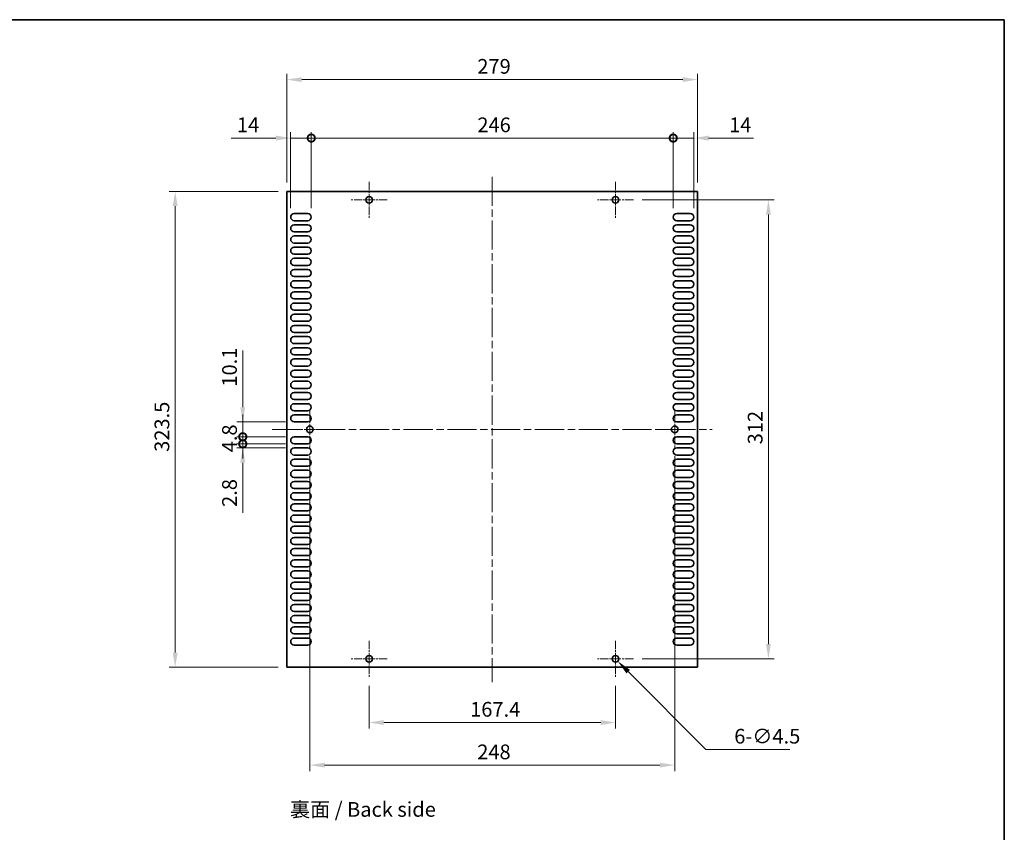
# Model space of a CAD drawing. Units: millimetres. Extents: x 0 to 6882, y 0 to 1124.
# Drawn here: x 6213 to 6882, y 572 to 1124 of the extents above; entities that cross this region are included whole.
import ezdxf

# ---------------------------------------------------------------- set-up
doc = ezdxf.new("R2010")
doc.units = ezdxf.units.MM
doc.header["$LTSCALE"] = 3.5
doc.linetypes.add('CHAIN', pattern=[0.3543, 0.2362, -0.0295, 0.0591, -0.0295])
doc.layers.get('Defpoints').update_dxf_attribs({"lineweight": 25})
for name, color, linetype, lineweight in [('Border (ISO)', 7, 'Continuous', 35), ('Center Mark (ISO)', 131, 'Continuous', 18), ('Centerline (ISO)', 131, 'Continuous', 18), ('Dimension (ISO)', 7, 'Continuous', 18), ('Dimension (ISO) @ 1', 7, 'Continuous', 18), ('Symbol (ISO)', 7, 'Continuous', 18), ('Visible (ISO)', 7, 'Continuous', 35)]:
    doc.layers.add(name, color=color, linetype=linetype, lineweight=lineweight)
doc.styles.add('Note Text (TK)', font='MS PGothic.ttf')
doc.dimstyles.new('Default - Method 1b (TK)', dxfattribs={"dimscale": 3.5, "dimtxt": 2.5, "dimasz": 2.5, "dimexe": 1, "dimexo": 1.5, "dimgap": 1, "dimtad": 1, "dimtoh": 1, "dimrnd": 1e-08, "dimdsep": 46, "dimtxsty": 'Note Text (TK)', "dimcen": 0.09, "dimdle": 5, "dimclrd": 100, "dimclre": 100, "dimclrt": 7, "dimadec": 1, "dimazin": 1, "dimtfac": 1, "dimtmove": 0, "dimatfit": 3, "dimfxl": 1, "dimtolj": 1, "dimlwd": -1, "dimlwe": -1, "dimarcsym": 0})

# ---------------------------------------------------------------- blocks, each defined once
blk = doc.blocks.new('図面枠 tk図枠')
at = {"layer": 'Border (ISO)'}
for p, q in [((14.5, 289), (405.5, 289)), ((405.5, 289), (405.5, 8))]:
    blk.add_line(p, q, dxfattribs=at)
blk = doc.blocks.new('_DotSmall')
at = {"color": 0, "linetype": 'ByBlock', "const_width": 0.5}
blk.add_lwpolyline([(-0.0625, 0, 1), (0.0625, 0, 1)], format="xyb", close=True, dxfattribs=at)
blk = doc.blocks.new('*D88')
at = {"layer": 'Defpoints', "color": 0}
for p in [(6411.46, 1043.53), (6397.46, 989.78), (6411.46, 989.78)]:
    blk.add_point(p, dxfattribs=at)
at = {"layer": 'Dimension (ISO)', "color": 100}
for p, q in [((6397.46, 995.78), (6397.46, 1047.53)), ((6411.46, 995.78), (6411.46, 1047.53)), ((6387.46, 1043.53), (6356.91, 1043.53)), ((6411.46, 1043.53), (6397.46, 1043.53)), ((6411.46, 1043.53), (6431.46, 1043.53))]:
    blk.add_line(p, q, dxfattribs=at)
blk.add_solid([(6387.46, 1045.2), (6387.46, 1041.87), (6397.46, 1043.53)], dxfattribs=at)
at = {"layer": 'Dimension (ISO)', "color": 100, "xscale": 10, "yscale": 10, "zscale": 10, "rotation": 180}
blk.add_blockref('_DotSmall', (6411.46, 1043.53), dxfattribs=at)
at = {"layer": 'Dimension (ISO)', "color": 7, "insert": (6360.91, 1052.53), "char_height": 10, "attachment_point": 4, "style": 'Note Text (TK)'}
blk.add_mtext('\\A1;14', dxfattribs=at)
blk = doc.blocks.new('*D89')
at = {"layer": 'Defpoints', "color": 0}
for p in [(6671.46, 1043.53), (6657.46, 989.78), (6671.46, 989.78)]:
    blk.add_point(p, dxfattribs=at)
at = {"layer": 'Dimension (ISO)', "color": 100}
for p, q in [((6657.46, 995.78), (6657.46, 1047.53)), ((6671.46, 995.78), (6671.46, 1047.53)), ((6657.46, 1043.53), (6647.46, 1043.53)), ((6657.46, 1043.53), (6671.46, 1043.53)), ((6681.46, 1043.53), (6712.02, 1043.53))]:
    blk.add_line(p, q, dxfattribs=at)
blk.add_solid([(6681.46, 1045.2), (6681.46, 1041.87), (6671.46, 1043.53)], dxfattribs=at)
at = {"layer": 'Dimension (ISO)', "color": 100, "xscale": 10, "yscale": 10, "zscale": 10}
blk.add_blockref('_DotSmall', (6657.46, 1043.53), dxfattribs=at)
at = {"layer": 'Dimension (ISO)', "color": 7, "insert": (6695.46, 1052.53), "char_height": 10, "attachment_point": 4, "style": 'Note Text (TK)'}
blk.add_mtext('\\A1;14', dxfattribs=at)
blk = doc.blocks.new('*D90')
at = {"layer": 'Defpoints', "color": 0}
for p in [(6657.46, 1043.53), (6411.46, 989.78), (6657.46, 989.78)]:
    blk.add_point(p, dxfattribs=at)
at = {"layer": 'Dimension (ISO)', "color": 100}
for p, q in [((6411.46, 995.78), (6411.46, 1047.53)), ((6657.46, 995.78), (6657.46, 1047.53)), ((6411.46, 1043.53), (6657.46, 1043.53))]:
    blk.add_line(p, q, dxfattribs=at)
at = {"layer": 'Dimension (ISO)', "color": 100, "xscale": 10, "yscale": 10, "zscale": 10, "rotation": 180}
blk.add_blockref('_DotSmall', (6411.46, 1043.53), dxfattribs=at)
at = {"layer": 'Dimension (ISO)', "color": 100, "xscale": 10, "yscale": 10, "zscale": 10}
blk.add_blockref('_DotSmall', (6657.46, 1043.53), dxfattribs=at)
at = {"layer": 'Dimension (ISO)', "color": 7, "insert": (6524.36, 1052.53), "char_height": 10, "attachment_point": 4, "style": 'Note Text (TK)'}
blk.add_mtext('\\A1;246', dxfattribs=at)
blk = doc.blocks.new('*D91')
at = {"layer": 'Defpoints', "color": 0}
for p in [(6673.96, 1083.28), (6394.96, 1007.28), (6673.96, 1007.28)]:
    blk.add_point(p, dxfattribs=at)
at = {"layer": 'Dimension (ISO)', "color": 100}
for p, q in [((6394.96, 1013.28), (6394.96, 1087.28)), ((6673.96, 1013.28), (6673.96, 1087.28)), ((6404.96, 1083.28), (6663.96, 1083.28))]:
    blk.add_line(p, q, dxfattribs=at)
for points in [[(6404.96, 1084.95), (6404.96, 1081.62), (6394.96, 1083.28)], [(6663.96, 1084.95), (6663.96, 1081.62), (6673.96, 1083.28)]]:
    blk.add_solid(points, dxfattribs=at)
at = {"layer": 'Dimension (ISO)', "color": 7, "insert": (6524.32, 1092.28), "char_height": 10, "attachment_point": 4, "style": 'Note Text (TK)'}
blk.add_mtext('\\A1;279', dxfattribs=at)
blk = doc.blocks.new('*D92')
at = {"layer": 'Defpoints', "color": 0}
for p in [(6364.9, 850.58), (6399.86, 850.58), (6399.86, 840.48)]:
    blk.add_point(p, dxfattribs=at)
at = {"layer": 'Dimension (ISO)', "color": 100}
for p, q in [((6364.9, 860.58), (6364.9, 899.1)), ((6393.86, 850.58), (6360.9, 850.58)), ((6364.9, 840.48), (6364.9, 850.58)), ((6393.86, 840.48), (6360.9, 840.48)), ((6364.9, 840.48), (6364.9, 830.48))]:
    blk.add_line(p, q, dxfattribs=at)
blk.add_solid([(6363.23, 860.58), (6366.56, 860.58), (6364.9, 850.58)], dxfattribs=at)
at = {"layer": 'Dimension (ISO)', "color": 100, "xscale": 10, "yscale": 10, "zscale": 10, "rotation": 90}
blk.add_blockref('_DotSmall', (6364.9, 840.48), dxfattribs=at)
at = {"layer": 'Dimension (ISO)', "color": 7, "insert": (6355.9, 874.58), "char_height": 10, "attachment_point": 4, "rotation": 90, "style": 'Note Text (TK)'}
blk.add_mtext('\\A1;10.1', dxfattribs=at)
blk = doc.blocks.new('*D93')
at = {"layer": 'Defpoints', "color": 0}
for p in [(6364.9, 840.48), (6399.86, 840.48), (6399.86, 835.68)]:
    blk.add_point(p, dxfattribs=at)
at = {"layer": 'Dimension (ISO)', "color": 100}
for p, q in [((6364.9, 840.48), (6364.9, 850.48)), ((6393.86, 840.48), (6360.9, 840.48)), ((6364.9, 835.68), (6364.9, 840.48)), ((6393.86, 835.68), (6360.9, 835.68)), ((6364.9, 835.68), (6364.9, 825.68))]:
    blk.add_line(p, q, dxfattribs=at)
at = {"layer": 'Dimension (ISO)', "color": 100, "xscale": 10, "yscale": 10, "zscale": 10}
for p, rotation in [((6364.9, 840.48), 270), ((6364.9, 835.68), 90)]:
    blk.add_blockref('_DotSmall', p, dxfattribs=dict(at, rotation=rotation))
at = {"layer": 'Dimension (ISO)', "color": 7, "insert": (6355.9, 829.93), "char_height": 10, "attachment_point": 4, "rotation": 90, "style": 'Note Text (TK)'}
blk.add_mtext('\\A1;4.8', dxfattribs=at)
blk = doc.blocks.new('*D79')
at = {"layer": 'Defpoints', "color": 0}
for p in [(6364.9, 835.68), (6399.86, 835.68), (6399.86, 832.88)]:
    blk.add_point(p, dxfattribs=at)
at = {"layer": 'Dimension (ISO)', "color": 100}
for p, q in [((6364.9, 835.68), (6364.9, 855.68)), ((6393.86, 835.68), (6360.9, 835.68)), ((6393.86, 832.88), (6360.9, 832.88)), ((6364.9, 835.68), (6364.9, 832.88)), ((6364.9, 822.88), (6364.9, 788.81))]:
    blk.add_line(p, q, dxfattribs=at)
blk.add_solid([(6363.23, 822.88), (6366.56, 822.88), (6364.9, 832.88)], dxfattribs=at)
at = {"layer": 'Dimension (ISO)', "color": 100, "xscale": 10, "yscale": 10, "zscale": 10, "rotation": 270}
blk.add_blockref('_DotSmall', (6364.9, 835.68), dxfattribs=at)
at = {"layer": 'Dimension (ISO)', "color": 7, "insert": (6355.9, 792.81), "char_height": 10, "attachment_point": 4, "rotation": 90, "style": 'Note Text (TK)'}
blk.add_mtext('\\A1;2.8', dxfattribs=at)
blk = doc.blocks.new('*D80')
at = {"layer": 'Defpoints', "color": 0}
for p in [(6394.96, 1007.28), (6318.96, 683.78), (6394.96, 683.78)]:
    blk.add_point(p, dxfattribs=at)
at = {"layer": 'Dimension (ISO)', "color": 100}
for p, q in [((6388.96, 1007.28), (6314.96, 1007.28)), ((6318.96, 997.28), (6318.96, 693.78)), ((6388.96, 683.78), (6314.96, 683.78))]:
    blk.add_line(p, q, dxfattribs=at)
for points in [[(6317.3, 997.28), (6320.63, 997.28), (6318.96, 1007.28)], [(6317.3, 693.78), (6320.63, 693.78), (6318.96, 683.78)]]:
    blk.add_solid(points, dxfattribs=at)
at = {"layer": 'Dimension (ISO)', "color": 7, "insert": (6309.96, 830.25), "char_height": 10, "attachment_point": 4, "rotation": 90, "style": 'Note Text (TK)'}
blk.add_mtext('\\A1;323.5', dxfattribs=at)
blk = doc.blocks.new('*D81')
at = {"layer": 'Defpoints', "color": 0}
for p in [(6450.76, 677.28), (6618.16, 677.28), (6618.16, 646.22)]:
    blk.add_point(p, dxfattribs=at)
at = {"layer": 'Dimension (ISO)', "color": 100}
for p, q in [((6450.76, 671.28), (6450.76, 642.22)), ((6618.16, 671.28), (6618.16, 642.22)), ((6460.76, 646.22), (6608.16, 646.22))]:
    blk.add_line(p, q, dxfattribs=at)
for points in [[(6460.76, 647.89), (6460.76, 644.56), (6450.76, 646.22)], [(6608.16, 647.89), (6608.16, 644.56), (6618.16, 646.22)]]:
    blk.add_solid(points, dxfattribs=at)
at = {"layer": 'Dimension (ISO)', "color": 7, "insert": (6519.44, 655.22), "char_height": 10, "attachment_point": 4, "style": 'Note Text (TK)'}
blk.add_mtext('\\A1;167.4', dxfattribs=at)
blk = doc.blocks.new('*D82')
at = {"layer": 'Defpoints', "color": 0}
for p in [(6410.46, 833.28), (6658.46, 833.28), (6658.46, 617.28)]:
    blk.add_point(p, dxfattribs=at)
at = {"layer": 'Dimension (ISO)', "color": 100}
for p, q in [((6410.46, 827.28), (6410.46, 613.28)), ((6658.46, 827.28), (6658.46, 613.28)), ((6420.46, 617.28), (6648.46, 617.28))]:
    blk.add_line(p, q, dxfattribs=at)
for points in [[(6420.46, 618.95), (6420.46, 615.62), (6410.46, 617.28)], [(6648.46, 618.95), (6648.46, 615.62), (6658.46, 617.28)]]:
    blk.add_solid(points, dxfattribs=at)
at = {"layer": 'Dimension (ISO)', "color": 7, "insert": (6524.27, 626.28), "char_height": 10, "attachment_point": 4, "style": 'Note Text (TK)'}
blk.add_mtext('\\A1;248', dxfattribs=at)
blk = doc.blocks.new('*D83')
at = {"layer": 'Defpoints', "color": 0}
for p in [(6630.41, 1001.53), (6630.41, 689.53), (6722.16, 689.53)]:
    blk.add_point(p, dxfattribs=at)
at = {"layer": 'Dimension (ISO)', "color": 100}
for p, q in [((6636.41, 1001.53), (6726.16, 1001.53)), ((6722.16, 991.53), (6722.16, 699.53)), ((6636.41, 689.53), (6726.16, 689.53))]:
    blk.add_line(p, q, dxfattribs=at)
for points in [[(6720.5, 991.53), (6723.83, 991.53), (6722.16, 1001.53)], [(6720.5, 699.53), (6723.83, 699.53), (6722.16, 689.53)]]:
    blk.add_solid(points, dxfattribs=at)
at = {"layer": 'Dimension (ISO)', "color": 7, "insert": (6713.16, 835.36), "char_height": 10, "attachment_point": 4, "rotation": 90, "style": 'Note Text (TK)'}
blk.add_mtext('\\A1;312', dxfattribs=at)
blk = doc.blocks.new('*D84')
at = {"layer": 'Defpoints', "color": 0}
for p in [(6616.57, 691.13), (6619.76, 687.94)]:
    blk.add_point(p, dxfattribs=at)
at = {"layer": 'Dimension (ISO)', "color": 100}
for p, q in [((6617.8, 689.53), (6618.52, 689.53)), ((6618.16, 689.17), (6618.16, 689.89)), ((6679.75, 627.95), (6626.83, 680.87)), ((6736.74, 627.95), (6679.75, 627.95))]:
    blk.add_line(p, q, dxfattribs=at)
blk.add_solid([(6628.01, 682.05), (6625.65, 679.69), (6619.76, 687.94)], dxfattribs=at)
at = {"layer": 'Dimension (ISO)', "color": 7, "insert": (6698.95, 636.95), "char_height": 10, "attachment_point": 4, "style": 'Note Text (TK)'}
blk.add_mtext('\\A1;\\fＭＳ Ｐゴシック|b0|i0;\\H10.0000;6-∅4.5', dxfattribs=at)

msp = doc.modelspace()

# ---------------------------------------------------------------- linework, layer by layer
at = {"layer": 'Center Mark (ISO)', "linetype": 'CHAIN', "ltscale": 6.806046}
for p, q in [((6450.7649, 1013.7846), (6450.7649, 989.2846)), ((6618.1649, 1013.7846), (6618.1649, 989.2846)), ((6463.0149, 1001.5346), (6438.5149, 1001.5346)), ((6630.4149, 1001.5346), (6605.9149, 1001.5346)), ((6410.4649, 857.7846), (6410.4649, 833.2846)), ((6658.4649, 857.7846), (6658.4649, 833.2846)), ((6422.7149, 845.5346), (6398.2149, 845.5346)), ((6670.7149, 845.5346), (6646.2149, 845.5346)), ((6450.7649, 701.7846), (6450.7649, 677.2846)), ((6618.1649, 701.7846), (6618.1649, 677.2846)), ((6463.0149, 689.5346), (6438.5149, 689.5346)), ((6630.4149, 689.5346), (6605.9149, 689.5346))]:
    msp.add_line(p, q, dxfattribs=at)
at = {"layer": 'Centerline (ISO)', "linetype": 'CHAIN', "ltscale": 23.990969}
for p, q in [((6534.4649, 1017.2846), (6534.4649, 673.7846)), ((6384.9649, 845.5346), (6683.9649, 845.5346))]:
    msp.add_line(p, q, dxfattribs=at)
at = {"layer": 'Visible (ISO)'}
for p, q in [((6394.9649, 1007.2846), (6394.9649, 683.7846)), ((6673.9649, 1007.2846), (6394.9649, 1007.2846)), ((6673.9649, 683.7846), (6673.9649, 1007.2846)), ((6399.8649, 992.1846), (6409.0649, 992.1846)), ((6659.8649, 992.1846), (6669.0649, 992.1846)), ((6409.0649, 987.3846), (6399.8649, 987.3846)), ((6399.8649, 984.5846), (6409.0649, 984.5846)), ((6669.0649, 987.3846), (6659.8649, 987.3846)), ((6659.8649, 984.5846), (6669.0649, 984.5846)), ((6409.0649, 979.7846), (6399.8649, 979.7846)), ((6669.0649, 979.7846), (6659.8649, 979.7846)), ((6399.8649, 976.9846), (6409.0649, 976.9846)), ((6409.0649, 972.1846), (6399.8649, 972.1846)), ((6659.8649, 976.9846), (6669.0649, 976.9846)), ((6669.0649, 972.1846), (6659.8649, 972.1846)), ((6399.8649, 969.3846), (6409.0649, 969.3846)), ((6409.0649, 964.5846), (6399.8649, 964.5846)), ((6659.8649, 969.3846), (6669.0649, 969.3846)), ((6669.0649, 964.5846), (6659.8649, 964.5846)), ((6399.8649, 961.7846), (6409.0649, 961.7846)), ((6409.0649, 956.9846), (6399.8649, 956.9846)), ((6659.8649, 961.7846), (6669.0649, 961.7846)), ((6669.0649, 956.9846), (6659.8649, 956.9846)), ((6399.8649, 954.1846), (6409.0649, 954.1846)), ((6659.8649, 954.1846), (6669.0649, 954.1846)), ((6409.0649, 949.3846), (6399.8649, 949.3846)), ((6399.8649, 946.5846), (6409.0649, 946.5846)), ((6669.0649, 949.3846), (6659.8649, 949.3846)), ((6659.8649, 946.5846), (6669.0649, 946.5846)), ((6409.0649, 941.7846), (6399.8649, 941.7846)), ((6399.8649, 938.9846), (6409.0649, 938.9846)), ((6669.0649, 941.7846), (6659.8649, 941.7846)), ((6659.8649, 938.9846), (6669.0649, 938.9846)), ((6409.0649, 934.1846), (6399.8649, 934.1846)), ((6399.8649, 931.3846), (6409.0649, 931.3846)), ((6669.0649, 934.1846), (6659.8649, 934.1846)), ((6659.8649, 931.3846), (6669.0649, 931.3846)), ((6409.0649, 926.5846), (6399.8649, 926.5846)), ((6399.8649, 923.7846), (6409.0649, 923.7846)), ((6669.0649, 926.5846), (6659.8649, 926.5846)), ((6659.8649, 923.7846), (6669.0649, 923.7846)), ((6409.0649, 918.9846), (6399.8649, 918.9846)), ((6669.0649, 918.9846), (6659.8649, 918.9846)), ((6399.8649, 916.1846), (6409.0649, 916.1846)), ((6409.0649, 911.3846), (6399.8649, 911.3846)), ((6659.8649, 916.1846), (6669.0649, 916.1846)), ((6669.0649, 911.3846), (6659.8649, 911.3846)), ((6399.8649, 908.5846), (6409.0649, 908.5846)), ((6409.0649, 903.7846), (6399.8649, 903.7846)), ((6659.8649, 908.5846), (6669.0649, 908.5846)), ((6669.0649, 903.7846), (6659.8649, 903.7846)), ((6399.8649, 900.9846), (6409.0649, 900.9846)), ((6659.8649, 900.9846), (6669.0649, 900.9846)), ((6409.0649, 896.1846), (6399.8649, 896.1846)), ((6399.8649, 893.3846), (6409.0649, 893.3846)), ((6669.0649, 896.1846), (6659.8649, 896.1846)), ((6659.8649, 893.3846), (6669.0649, 893.3846)), ((6409.0649, 888.5846), (6399.8649, 888.5846)), ((6399.8649, 885.7846), (6409.0649, 885.7846)), ((6669.0649, 888.5846), (6659.8649, 888.5846)), ((6659.8649, 885.7846), (6669.0649, 885.7846)), ((6409.0649, 880.9846), (6399.8649, 880.9846)), ((6399.8649, 878.1846), (6409.0649, 878.1846)), ((6669.0649, 880.9846), (6659.8649, 880.9846)), ((6659.8649, 878.1846), (6669.0649, 878.1846)), ((6409.0649, 873.3846), (6399.8649, 873.3846)), ((6399.8649, 870.5846), (6409.0649, 870.5846)), ((6669.0649, 873.3846), (6659.8649, 873.3846)), ((6659.8649, 870.5846), (6669.0649, 870.5846)), ((6409.0649, 865.7846), (6399.8649, 865.7846)), ((6669.0649, 865.7846), (6659.8649, 865.7846)), ((6399.8649, 862.9846), (6409.0649, 862.9846)), ((6409.0649, 858.1846), (6399.8649, 858.1846)), ((6659.8649, 862.9846), (6669.0649, 862.9846)), ((6669.0649, 858.1846), (6659.8649, 858.1846)), ((6399.8649, 855.3846), (6409.0649, 855.3846)), ((6409.0649, 850.5846), (6399.8649, 850.5846)), ((6659.8649, 855.3846), (6669.0649, 855.3846)), ((6669.0649, 850.5846), (6659.8649, 850.5846)), ((6399.8649, 840.4846), (6409.0649, 840.4846)), ((6659.8649, 840.4846), (6669.0649, 840.4846)), ((6409.0649, 835.6846), (6399.8649, 835.6846)), ((6399.8649, 832.8846), (6409.0649, 832.8846)), ((6669.0649, 835.6846), (6659.8649, 835.6846)), ((6659.8649, 832.8846), (6669.0649, 832.8846)), ((6409.0649, 828.0846), (6399.8649, 828.0846)), ((6399.8649, 825.2846), (6409.0649, 825.2846)), ((6669.0649, 828.0846), (6659.8649, 828.0846)), ((6659.8649, 825.2846), (6669.0649, 825.2846)), ((6409.0649, 820.4846), (6399.8649, 820.4846)), ((6399.8649, 817.6846), (6409.0649, 817.6846)), ((6669.0649, 820.4846), (6659.8649, 820.4846)), ((6659.8649, 817.6846), (6669.0649, 817.6846)), ((6409.0649, 812.8846), (6399.8649, 812.8846)), ((6399.8649, 810.0846), (6409.0649, 810.0846)), ((6669.0649, 812.8846), (6659.8649, 812.8846)), ((6659.8649, 810.0846), (6669.0649, 810.0846)), ((6409.0649, 805.2846), (6399.8649, 805.2846)), ((6669.0649, 805.2846), (6659.8649, 805.2846)), ((6399.8649, 802.4846), (6409.0649, 802.4846)), ((6409.0649, 797.6846), (6399.8649, 797.6846)), ((6659.8649, 802.4846), (6669.0649, 802.4846)), ((6669.0649, 797.6846), (6659.8649, 797.6846)), ((6399.8649, 794.8846), (6409.0649, 794.8846)), ((6409.0649, 790.0846), (6399.8649, 790.0846)), ((6659.8649, 794.8846), (6669.0649, 794.8846)), ((6669.0649, 790.0846), (6659.8649, 790.0846)), ((6399.8649, 787.2846), (6409.0649, 787.2846)), ((6659.8649, 787.2846), (6669.0649, 787.2846)), ((6409.0649, 782.4846), (6399.8649, 782.4846)), ((6399.8649, 779.6846), (6409.0649, 779.6846)), ((6669.0649, 782.4846), (6659.8649, 782.4846)), ((6659.8649, 779.6846), (6669.0649, 779.6846)), ((6409.0649, 774.8846), (6399.8649, 774.8846)), ((6399.8649, 772.0846), (6409.0649, 772.0846)), ((6669.0649, 774.8846), (6659.8649, 774.8846)), ((6659.8649, 772.0846), (6669.0649, 772.0846)), ((6409.0649, 767.2846), (6399.8649, 767.2846)), ((6399.8649, 764.4846), (6409.0649, 764.4846)), ((6669.0649, 767.2846), (6659.8649, 767.2846)), ((6659.8649, 764.4846), (6669.0649, 764.4846)), ((6409.0649, 759.6846), (6399.8649, 759.6846)), ((6399.8649, 756.8846), (6409.0649, 756.8846)), ((6669.0649, 759.6846), (6659.8649, 759.6846)), ((6659.8649, 756.8846), (6669.0649, 756.8846)), ((6409.0649, 752.0846), (6399.8649, 752.0846)), ((6669.0649, 752.0846), (6659.8649, 752.0846)), ((6399.8649, 749.2846), (6409.0649, 749.2846)), ((6409.0649, 744.4846), (6399.8649, 744.4846)), ((6659.8649, 749.2846), (6669.0649, 749.2846)), ((6669.0649, 744.4846), (6659.8649, 744.4846)), ((6399.8649, 741.6846), (6409.0649, 741.6846)), ((6409.0649, 736.8846), (6399.8649, 736.8846)), ((6659.8649, 741.6846), (6669.0649, 741.6846)), ((6669.0649, 736.8846), (6659.8649, 736.8846)), ((6399.8649, 734.0846), (6409.0649, 734.0846)), ((6659.8649, 734.0846), (6669.0649, 734.0846)), ((6409.0649, 729.2846), (6399.8649, 729.2846)), ((6399.8649, 726.4846), (6409.0649, 726.4846)), ((6669.0649, 729.2846), (6659.8649, 729.2846)), ((6659.8649, 726.4846), (6669.0649, 726.4846)), ((6409.0649, 721.6846), (6399.8649, 721.6846)), ((6399.8649, 718.8846), (6409.0649, 718.8846)), ((6669.0649, 721.6846), (6659.8649, 721.6846)), ((6659.8649, 718.8846), (6669.0649, 718.8846)), ((6409.0649, 714.0846), (6399.8649, 714.0846)), ((6399.8649, 711.2846), (6409.0649, 711.2846)), ((6669.0649, 714.0846), (6659.8649, 714.0846)), ((6659.8649, 711.2846), (6669.0649, 711.2846)), ((6409.0649, 706.4846), (6399.8649, 706.4846)), ((6399.8649, 703.6846), (6409.0649, 703.6846)), ((6669.0649, 706.4846), (6659.8649, 706.4846)), ((6659.8649, 703.6846), (6669.0649, 703.6846)), ((6409.0649, 698.8846), (6399.8649, 698.8846)), ((6669.0649, 698.8846), (6659.8649, 698.8846)), ((6394.9649, 683.7846), (6673.9649, 683.7846))]:
    msp.add_line(p, q, dxfattribs=at)
for centre in [(6450.7649, 1001.5346), (6618.1649, 1001.5346), (6410.4649, 845.5346), (6658.4649, 845.5346), (6450.7649, 689.5346), (6618.1649, 689.5346)]:
    msp.add_circle(centre, 2.25, dxfattribs=at)
for centre, start, end in [((6399.8649, 989.7846), 90, 270), ((6409.0649, 989.7846), 270, 90), ((6659.8649, 989.7846), 90, 270), ((6669.0649, 989.7846), 270, 90), ((6399.8649, 982.1846), 90, 270), ((6409.0649, 982.1846), 270, 90), ((6659.8649, 982.1846), 90, 270), ((6669.0649, 982.1846), 270, 90), ((6399.8649, 974.5846), 90, 270), ((6409.0649, 974.5846), 270, 90), ((6659.8649, 974.5846), 90, 270), ((6669.0649, 974.5846), 270, 90), ((6399.8649, 966.9846), 90, 270), ((6409.0649, 966.9846), 270, 90), ((6659.8649, 966.9846), 90, 270), ((6669.0649, 966.9846), 270, 90), ((6399.8649, 959.3846), 90, 270), ((6409.0649, 959.3846), 270, 90), ((6659.8649, 959.3846), 90, 270), ((6669.0649, 959.3846), 270, 90), ((6399.8649, 951.7846), 90, 270), ((6409.0649, 951.7846), 270, 90), ((6659.8649, 951.7846), 90, 270), ((6669.0649, 951.7846), 270, 90), ((6399.8649, 944.1846), 90, 270), ((6409.0649, 944.1846), 270, 90), ((6659.8649, 944.1846), 90, 270), ((6669.0649, 944.1846), 270, 90), ((6399.8649, 936.5846), 90, 270), ((6409.0649, 936.5846), 270, 90), ((6659.8649, 936.5846), 90, 270), ((6669.0649, 936.5846), 270, 90), ((6399.8649, 928.9846), 90, 270), ((6409.0649, 928.9846), 270, 90), ((6659.8649, 928.9846), 90, 270), ((6669.0649, 928.9846), 270, 90), ((6399.8649, 921.3846), 90, 270), ((6409.0649, 921.3846), 270, 90), ((6659.8649, 921.3846), 90, 270), ((6669.0649, 921.3846), 270, 90), ((6399.8649, 913.7846), 90, 270), ((6409.0649, 913.7846), 270, 90), ((6659.8649, 913.7846), 90, 270), ((6669.0649, 913.7846), 270, 90), ((6399.8649, 906.1846), 90, 270), ((6409.0649, 906.1846), 270, 90), ((6659.8649, 906.1846), 90, 270), ((6669.0649, 906.1846), 270, 90), ((6399.8649, 898.5846), 90, 270), ((6409.0649, 898.5846), 270, 90), ((6659.8649, 898.5846), 90, 270), ((6669.0649, 898.5846), 270, 90), ((6399.8649, 890.9846), 90, 270), ((6409.0649, 890.9846), 270, 90), ((6659.8649, 890.9846), 90, 270), ((6669.0649, 890.9846), 270, 90), ((6399.8649, 883.3846), 90, 270), ((6409.0649, 883.3846), 270, 90), ((6659.8649, 883.3846), 90, 270), ((6669.0649, 883.3846), 270, 90), ((6399.8649, 875.7846), 90, 270), ((6409.0649, 875.7846), 270, 90), ((6659.8649, 875.7846), 90, 270), ((6669.0649, 875.7846), 270, 90), ((6399.8649, 868.1846), 90, 270), ((6409.0649, 868.1846), 270, 90), ((6659.8649, 868.1846), 90, 270), ((6669.0649, 868.1846), 270, 90), ((6399.8649, 860.5846), 90, 270), ((6409.0649, 860.5846), 270, 90), ((6659.8649, 860.5846), 90, 270), ((6669.0649, 860.5846), 270, 90), ((6399.8649, 852.9846), 90, 270), ((6409.0649, 852.9846), 270, 90), ((6659.8649, 852.9846), 90, 270), ((6669.0649, 852.9846), 270, 90), ((6399.8649, 838.0846), 90, 270), ((6409.0649, 838.0846), 270, 90), ((6659.8649, 838.0846), 90, 270), ((6669.0649, 838.0846), 270, 90), ((6399.8649, 830.4846), 90, 270), ((6409.0649, 830.4846), 270, 90), ((6659.8649, 830.4846), 90, 270), ((6669.0649, 830.4846), 270, 90), ((6399.8649, 822.8846), 90, 270), ((6409.0649, 822.8846), 270, 90), ((6659.8649, 822.8846), 90, 270), ((6669.0649, 822.8846), 270, 90), ((6399.8649, 815.2846), 90, 270), ((6409.0649, 815.2846), 270, 90), ((6659.8649, 815.2846), 90, 270), ((6669.0649, 815.2846), 270, 90), ((6399.8649, 807.6846), 90, 270), ((6409.0649, 807.6846), 270, 90), ((6659.8649, 807.6846), 90, 270), ((6669.0649, 807.6846), 270, 90), ((6399.8649, 800.0846), 90, 270), ((6409.0649, 800.0846), 270, 90), ((6659.8649, 800.0846), 90, 270), ((6669.0649, 800.0846), 270, 90), ((6399.8649, 792.4846), 90, 270), ((6409.0649, 792.4846), 270, 90), ((6659.8649, 792.4846), 90, 270), ((6669.0649, 792.4846), 270, 90), ((6399.8649, 784.8846), 90, 270), ((6409.0649, 784.8846), 270, 90), ((6659.8649, 784.8846), 90, 270), ((6669.0649, 784.8846), 270, 90), ((6399.8649, 777.2846), 90, 270), ((6409.0649, 777.2846), 270, 90), ((6659.8649, 777.2846), 90, 270), ((6669.0649, 777.2846), 270, 90), ((6399.8649, 769.6846), 90, 270), ((6409.0649, 769.6846), 270, 90), ((6659.8649, 769.6846), 90, 270), ((6669.0649, 769.6846), 270, 90), ((6399.8649, 762.0846), 90, 270), ((6409.0649, 762.0846), 270, 90), ((6659.8649, 762.0846), 90, 270), ((6669.0649, 762.0846), 270, 90), ((6399.8649, 754.4846), 90, 270), ((6409.0649, 754.4846), 270, 90), ((6659.8649, 754.4846), 90, 270), ((6669.0649, 754.4846), 270, 90), ((6399.8649, 746.8846), 90, 270), ((6409.0649, 746.8846), 270, 90), ((6659.8649, 746.8846), 90, 270), ((6669.0649, 746.8846), 270, 90), ((6399.8649, 739.2846), 90, 270), ((6409.0649, 739.2846), 270, 90), ((6659.8649, 739.2846), 90, 270), ((6669.0649, 739.2846), 270, 90), ((6399.8649, 731.6846), 90, 270), ((6409.0649, 731.6846), 270, 90), ((6659.8649, 731.6846), 90, 270), ((6669.0649, 731.6846), 270, 90), ((6399.8649, 724.0846), 90, 270), ((6409.0649, 724.0846), 270, 90), ((6659.8649, 724.0846), 90, 270), ((6669.0649, 724.0846), 270, 90), ((6399.8649, 716.4846), 90, 270), ((6409.0649, 716.4846), 270, 90), ((6659.8649, 716.4846), 90, 270), ((6669.0649, 716.4846), 270, 90), ((6399.8649, 708.8846), 90, 270), ((6409.0649, 708.8846), 270, 90), ((6659.8649, 708.8846), 90, 270), ((6669.0649, 708.8846), 270, 90), ((6399.8649, 701.2846), 90, 270), ((6409.0649, 701.2846), 270, 90), ((6659.8649, 701.2846), 90, 270), ((6669.0649, 701.2846), 270, 90)]:
    msp.add_arc(centre, 2.4, start, end, dxfattribs=at)

# ---------------------------------------------------------------- block references
at = {"xscale": 4, "yscale": 4, "zscale": 4}
msp.add_blockref('図面枠 tk図枠', (5260.5, -32), dxfattribs=at)

# ---------------------------------------------------------------- texts
at = {"layer": 'Symbol (ISO)', "color": 7, "insert": (6397.0512, 587.1945), "char_height": 10, "width": 107.134504, "attachment_point": 4, "line_spacing_factor": 1.5, "style": 'Note Text (TK)'}
msp.add_mtext('{\\fＭＳ Ｐゴシック|b0|i0;裏面 / Back side}', dxfattribs=at)

# ---------------------------------------------------------------- dimensions: what is measured, and where the dimension line sits
at = {"layer": 'Dimension (ISO) @ 1', "color": 100}
for base, p1, p2, angle, override, picture, middle in [((6673.9649, 1083.2846), (6394.9649, 1007.2846), (6673.9649, 1007.2846), 180, {"dimscale": 1, "dimtxt": 10, "dimasz": 10, "dimexe": 4, "dimexo": 6, "dimgap": 4, "dimtoh": 0, "dimdec": 2, "dimcen": 0.36, "dimtol": 0, "dimlim": 0, "dimtp": 0, "dimtm": 0, "dimtdec": 2, "dimtix": 0, "dimtofl": 0, "dimtmove": 0, "dimatfit": 1}, '*D91', (6534.4649, 1083.2846)), ((6411.4649, 1043.5346), (6397.4649, 989.7846), (6411.4649, 989.7846), 180, {"dimscale": 1, "dimtxt": 10, "dimasz": 10, "dimexe": 4, "dimexo": 6, "dimgap": 4, "dimtoh": 0, "dimdec": 2, "dimblk2": 'DotSmall', "dimsah": 1, "dimcen": 0.36, "dimdle": 0, "dimtol": 0, "dimlim": 0, "dimtp": 0, "dimtm": 0, "dimtdec": 2, "dimtix": 0, "dimtofl": 1, "dimtmove": 0, "dimatfit": 1}, '*D88', (6367.1865, 1043.5346)), ((6657.4649, 1043.5346), (6411.4649, 989.7846), (6657.4649, 989.7846), 180, {"dimscale": 1, "dimtxt": 10, "dimasz": 10, "dimexe": 4, "dimexo": 6, "dimgap": 4, "dimtoh": 0, "dimdec": 2, "dimblk1": 'DotSmall', "dimblk2": 'DotSmall', "dimsah": 1, "dimcen": 0.36, "dimdle": 0, "dimtol": 0, "dimlim": 0, "dimtp": 0, "dimtm": 0, "dimtdec": 2, "dimtix": 0, "dimtofl": 0, "dimtmove": 0, "dimatfit": 1}, '*D90', (6534.5049, 1043.5346)), ((6671.4649, 1043.5346), (6657.4649, 989.7846), (6671.4649, 989.7846), 180, {"dimscale": 1, "dimtxt": 10, "dimasz": 10, "dimexe": 4, "dimexo": 6, "dimgap": 4, "dimtoh": 0, "dimdec": 2, "dimblk1": 'DotSmall', "dimsah": 1, "dimcen": 0.36, "dimdle": 0, "dimtol": 0, "dimlim": 0, "dimtp": 0, "dimtm": 0, "dimtdec": 2, "dimtix": 0, "dimtofl": 1, "dimtmove": 0, "dimatfit": 1}, '*D89', (6701.7433, 1043.5346)), ((6318.9649, 683.7846), (6394.9649, 1007.2846), (6394.9649, 683.7846), 90, {"dimscale": 1, "dimtxt": 10, "dimasz": 10, "dimexe": 4, "dimexo": 6, "dimgap": 4, "dimtoh": 0, "dimdec": 2, "dimcen": 0.36, "dimtol": 0, "dimlim": 0, "dimtp": 0, "dimtm": 0, "dimtdec": 2, "dimtix": 0, "dimtofl": 0, "dimtmove": 0, "dimatfit": 1}, '*D80', (6318.9649, 845.5346)), ((6722.1649, 689.5346), (6630.4149, 1001.5346), (6630.4149, 689.5346), 90, {"dimscale": 1, "dimtxt": 10, "dimasz": 10, "dimexe": 4, "dimexo": 6, "dimgap": 4, "dimtoh": 0, "dimdec": 2, "dimcen": 0.36, "dimtol": 0, "dimlim": 0, "dimtp": 0, "dimtm": 0, "dimtdec": 2, "dimtix": 0, "dimtofl": 0, "dimtmove": 0, "dimatfit": 1}, '*D83', (6722.1649, 845.5346)), ((6364.8959, 850.5846), (6399.8649, 840.4846), (6399.8649, 850.5846), 90, {"dimscale": 1, "dimtxt": 10, "dimasz": 10, "dimexe": 4, "dimexo": 6, "dimgap": 4, "dimtoh": 0, "dimdec": 2, "dimblk1": 'DotSmall', "dimsah": 1, "dimcen": 0.36, "dimdle": 0, "dimtol": 0, "dimlim": 0, "dimtp": 0, "dimtm": 0, "dimtdec": 2, "dimtix": 0, "dimtofl": 1, "dimtmove": 0, "dimatfit": 1}, '*D92', (6364.8959, 884.8402)), ((6364.8959, 835.6846), (6399.8649, 832.8846), (6399.8649, 835.6846), 90, {"dimscale": 1, "dimtxt": 10, "dimasz": 10, "dimexe": 4, "dimexo": 6, "dimgap": 4, "dimtoh": 0, "dimdec": 2, "dimblk2": 'DotSmall', "dimsah": 1, "dimcen": 0.36, "dimdle": 0, "dimtol": 0, "dimlim": 0, "dimtp": 0, "dimtm": 0, "dimtdec": 2, "dimtix": 0, "dimtofl": 1, "dimtmove": 0, "dimatfit": 1}, '*D79', (6364.8959, 800.8448)), ((6364.8959, 840.4846), (6399.8649, 835.6846), (6399.8649, 840.4846), 90, {"dimscale": 1, "dimtxt": 10, "dimasz": 10, "dimexe": 4, "dimexo": 6, "dimgap": 4, "dimtoh": 0, "dimdec": 2, "dimblk1": 'DotSmall', "dimblk2": 'DotSmall', "dimsah": 1, "dimcen": 0.36, "dimdle": 0, "dimtol": 0, "dimlim": 0, "dimtp": 0, "dimtm": 0, "dimtdec": 2, "dimtix": 0, "dimtofl": 1, "dimtmove": 0, "dimatfit": 1}, '*D93', (6364.8959, 838.0846)), ((6658.4649, 617.2846), (6410.4649, 833.2846), (6658.4649, 833.2846), 180, {"dimscale": 1, "dimtxt": 10, "dimasz": 10, "dimexe": 4, "dimexo": 6, "dimgap": 4, "dimtoh": 0, "dimdec": 2, "dimcen": 0.36, "dimtol": 0, "dimlim": 0, "dimtp": 0, "dimtm": 0, "dimtdec": 2, "dimtix": 0, "dimtofl": 0, "dimtmove": 0, "dimatfit": 1}, '*D82', (6534.4649, 617.2846)), ((6618.1649, 646.2219), (6450.7649, 677.2846), (6618.1649, 677.2846), 180, {"dimscale": 1, "dimtxt": 10, "dimasz": 10, "dimexe": 4, "dimexo": 6, "dimgap": 4, "dimtoh": 0, "dimdec": 2, "dimcen": 0.36, "dimtol": 0, "dimlim": 0, "dimtp": 0, "dimtm": 0, "dimtdec": 2, "dimtix": 0, "dimtofl": 0, "dimtmove": 0, "dimatfit": 1}, '*D81', (6534.4649, 646.2219))]:
    dim = msp.add_linear_dim(base=base, p1=p1, p2=p2, angle=angle, dimstyle='Default - Method 1b (TK)', override=override, dxfattribs=at)
    dim.commit()
    dim.dimension.update_dxf_attribs({"geometry": picture, "text_midpoint": middle, "dimtype": 128})
dim = msp.add_diameter_dim_2p(p1=(6616.5739, 691.1256), p2=(6619.7559, 687.9436), text='\\fＭＳ Ｐゴシック|b0|i0;\\H10.0000;6-<>', dimstyle='Default - Method 1b (TK)', override={"dimscale": 1, "dimtxt": 10, "dimasz": 10, "dimexe": 4, "dimexo": 6, "dimgap": 4, "dimtih": 1, "dimdec": 2, "dimlfac": 1, "dimcen": 0.36, "dimtol": 0, "dimlim": 0, "dimtp": 0, "dimtm": 0, "dimtdec": 2, "dimtix": 0, "dimtofl": 0, "dimtmove": 0, "dimatfit": 3}, dxfattribs=at)
dim.commit()
dim.dimension.update_dxf_attribs({"geometry": '*D84', "text_midpoint": (6717.8461, 627.9479), "dimtype": 131})

doc.saveas('drawing.dxf')
